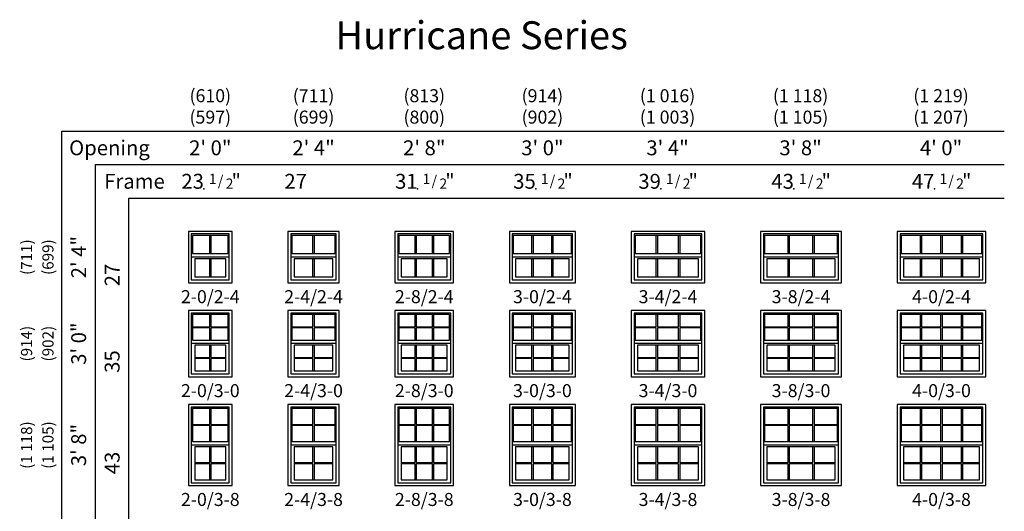
# Model space of a CAD drawing. Units: inches. Extents: x 5 to 1318, y -1 to 750.
# Drawn here: x 789 to 1318, y 485 to 749 of the extents above; entities that cross this region are included whole.
import ezdxf
from ezdxf.enums import TextEntityAlignment as Align

# ---------------------------------------------------------------- set-up
doc = ezdxf.new("R2010")
doc.units = ezdxf.units.IN
doc.header["$MEASUREMENT"] = 0
doc.layers.add('ZP-ANNO-NPLT', color=7, linetype='Continuous', plot=False)
for name, color, linetype in [('ZP-ANNO-TEXT', 255, 'Continuous'), ('ZP-ELEV-FROS', 24, 'Continuous'), ('ZP-ELEV-GDLN', 90, 'Continuous'), ('ZP-ELEV-GLAS-VISB', 175, 'Continuous'), ('ZP-ELEV-GRLT', 83, 'Continuous'), ('ZP-ELEV-SAOS', 52, 'Continuous'), ('ZP-ELEV-TEXT', 255, 'Continuous')]:
    doc.layers.add(name, color=color, linetype=linetype)
doc.styles.get("Standard").update_dxf_attribs({"font": 'arial.ttf'})

# ---------------------------------------------------------------- blocks, each defined once
blk = doc.blocks.new('NG Elev Symbol Fraction 1-2')
at = {"layer": 'ZP-ANNO-NPLT'}
blk.add_point((0, 0), dxfattribs=at)
at = {"layer": 'ZP-ELEV-TEXT'}
for s, height, p in [('1', 0.05, (0.0623, 0.0234)), ('/', 0.05, (0.0949, 0.0143)), ('2', 0.05, (0.1443, 0)), ('"', 0.07, (0.1805, 0.0026))]:
    blk.add_text(s, height=height, dxfattribs=at).set_placement(p, align=Align.RIGHT)
blk = doc.blocks.new('10Elev CWS HS-510 SH 2-0 ~ 2-4 TG')
at = {"layer": 'ZP-ELEV-FROS', "flags": 128}
blk.add_lwpolyline([(24, 27.5), (0.5, 27.5), (0.5, 0), (24, 0)], close=True, dxfattribs=at)
at = {"layer": 'ZP-ELEV-GLAS-VISB', "flags": 128}
for points in [[(21.9, 25.4), (2.6, 25.4), (2.6, 15.67), (21.9, 15.67)], [(20.63, 12.88), (3.87, 12.88), (3.87, 3.13), (20.63, 3.13)]]:
    blk.add_lwpolyline(points, close=True, dxfattribs=at)
at = {"layer": 'ZP-ELEV-GRLT'}
for p, q in [((11.94, 15.67), (11.94, 25.4)), ((12.56, 25.4), (12.56, 15.67)), ((11.94, 3.13), (11.94, 12.88)), ((12.56, 12.88), (12.56, 3.13))]:
    blk.add_line(p, q, dxfattribs=at)
at = {"layer": 'ZP-ELEV-SAOS'}
blk.add_line((22.47, 13.77), (2.04, 13.77), dxfattribs=at)
at = {"layer": 'ZP-ELEV-SAOS', "flags": 128}
blk.add_lwpolyline([(22.47, 26.19), (2.04, 26.19), (2.04, 1.53), (22.47, 1.53)], close=True, dxfattribs=at)
blk = doc.blocks.new('10Elev CWS HS-510 SH 2-4 ~ 2-4 TG')
at = {"layer": 'ZP-ELEV-FROS', "flags": 128}
blk.add_lwpolyline([(27.5, 27.5), (0, 27.5), (0, 0), (27.5, 0)], close=True, dxfattribs=at)
at = {"layer": 'ZP-ELEV-GLAS-VISB', "flags": 128}
for points in [[(25.4, 25.4), (2.1, 25.4), (2.1, 15.67), (25.4, 15.67)], [(24.13, 12.88), (3.37, 12.88), (3.37, 3.13), (24.13, 3.13)]]:
    blk.add_lwpolyline(points, close=True, dxfattribs=at)
at = {"layer": 'ZP-ELEV-GRLT'}
for p, q in [((13.44, 15.67), (13.44, 25.4)), ((14.06, 25.4), (14.06, 15.67)), ((13.44, 3.13), (13.44, 12.88)), ((14.06, 12.88), (14.06, 3.13))]:
    blk.add_line(p, q, dxfattribs=at)
at = {"layer": 'ZP-ELEV-SAOS'}
blk.add_line((25.97, 13.77), (1.53, 13.77), dxfattribs=at)
at = {"layer": 'ZP-ELEV-SAOS', "flags": 128}
blk.add_lwpolyline([(25.97, 26.19), (1.53, 26.19), (1.53, 1.53), (25.97, 1.53)], close=True, dxfattribs=at)
blk = doc.blocks.new('10Elev CWS HS-510 SH 2-8 ~ 2-4 TG')
at = {"layer": 'ZP-ELEV-FROS', "flags": 128}
blk.add_lwpolyline([(31.5, 27.5), (0, 27.5), (0, 0), (31.5, 0)], close=True, dxfattribs=at)
at = {"layer": 'ZP-ELEV-GLAS-VISB', "flags": 128}
for points in [[(29.4, 25.4), (2.1, 25.4), (2.1, 15.67), (29.4, 15.67)], [(28.13, 12.88), (3.37, 12.88), (3.37, 3.13), (28.13, 3.13)]]:
    blk.add_lwpolyline(points, close=True, dxfattribs=at)
at = {"layer": 'ZP-ELEV-GRLT'}
for p, q in [((10.78, 15.67), (10.78, 25.4)), ((11.41, 25.4), (11.41, 15.67)), ((20.09, 15.67), (20.09, 25.4)), ((20.72, 25.4), (20.72, 15.67)), ((10.78, 3.13), (10.78, 12.88)), ((11.41, 12.88), (11.41, 3.13)), ((20.09, 3.13), (20.09, 12.88)), ((20.72, 12.88), (20.72, 3.13))]:
    blk.add_line(p, q, dxfattribs=at)
at = {"layer": 'ZP-ELEV-SAOS'}
blk.add_line((29.97, 13.77), (1.53, 13.77), dxfattribs=at)
at = {"layer": 'ZP-ELEV-SAOS', "flags": 128}
blk.add_lwpolyline([(29.97, 26.19), (1.53, 26.19), (1.53, 1.53), (29.97, 1.53)], close=True, dxfattribs=at)
blk = doc.blocks.new('10Elev CWS HS-510 SH 3-0 ~ 2-4 TG')
at = {"layer": 'ZP-ELEV-FROS', "flags": 128}
blk.add_lwpolyline([(35.5, 27.5), (0, 27.5), (0, 0), (35.5, 0)], close=True, dxfattribs=at)
at = {"layer": 'ZP-ELEV-GLAS-VISB', "flags": 128}
for points in [[(33.4, 25.4), (2.1, 25.4), (2.1, 15.67), (33.4, 15.67)], [(32.13, 12.88), (3.37, 12.88), (3.37, 3.13), (32.13, 3.13)]]:
    blk.add_lwpolyline(points, close=True, dxfattribs=at)
at = {"layer": 'ZP-ELEV-GRLT'}
for p, q in [((12.12, 15.67), (12.12, 25.4)), ((12.74, 25.4), (12.74, 15.67)), ((22.76, 15.67), (22.76, 25.4)), ((23.38, 25.4), (23.38, 15.67)), ((12.12, 3.13), (12.12, 12.88)), ((12.74, 12.88), (12.74, 3.13)), ((22.76, 3.13), (22.76, 12.88)), ((23.38, 12.88), (23.38, 3.13))]:
    blk.add_line(p, q, dxfattribs=at)
at = {"layer": 'ZP-ELEV-SAOS'}
blk.add_line((33.97, 13.77), (1.53, 13.77), dxfattribs=at)
at = {"layer": 'ZP-ELEV-SAOS', "flags": 128}
blk.add_lwpolyline([(33.97, 26.19), (1.53, 26.19), (1.53, 1.53), (33.97, 1.53)], close=True, dxfattribs=at)
blk = doc.blocks.new('10Elev CWS HS-510 SH 3-4 ~ 2-4 TG')
at = {"layer": 'ZP-ELEV-FROS', "flags": 128}
blk.add_lwpolyline([(39.5, 27.5), (0, 27.5), (0, 0), (39.5, 0)], close=True, dxfattribs=at)
at = {"layer": 'ZP-ELEV-GLAS-VISB', "flags": 128}
for points in [[(37.4, 25.4), (2.1, 25.4), (2.1, 15.67), (37.4, 15.67)], [(36.13, 12.88), (3.37, 12.88), (3.37, 3.13), (36.13, 3.13)]]:
    blk.add_lwpolyline(points, close=True, dxfattribs=at)
at = {"layer": 'ZP-ELEV-GRLT'}
for p, q in [((13.45, 15.67), (13.45, 25.4)), ((14.07, 25.4), (14.07, 15.67)), ((25.43, 15.67), (25.43, 25.4)), ((26.05, 25.4), (26.05, 15.67)), ((13.45, 3.13), (13.45, 12.88)), ((14.07, 12.88), (14.07, 3.13)), ((25.43, 3.13), (25.43, 12.88)), ((26.05, 12.88), (26.05, 3.13))]:
    blk.add_line(p, q, dxfattribs=at)
at = {"layer": 'ZP-ELEV-SAOS'}
blk.add_line((37.97, 13.77), (1.53, 13.77), dxfattribs=at)
at = {"layer": 'ZP-ELEV-SAOS', "flags": 128}
blk.add_lwpolyline([(37.97, 26.19), (1.53, 26.19), (1.53, 1.53), (37.97, 1.53)], close=True, dxfattribs=at)
blk = doc.blocks.new('10Elev CWS HS-510 SH 3-8 ~ 2-4 TG')
at = {"layer": 'ZP-ELEV-FROS', "flags": 128}
blk.add_lwpolyline([(43.5, 27.5), (0, 27.5), (0, 0), (43.5, 0)], close=True, dxfattribs=at)
at = {"layer": 'ZP-ELEV-GLAS-VISB', "flags": 128}
for points in [[(41.4, 25.4), (2.1, 25.4), (2.1, 15.67), (41.4, 15.67)], [(40.13, 12.88), (3.37, 12.88), (3.37, 3.13), (40.13, 3.13)]]:
    blk.add_lwpolyline(points, close=True, dxfattribs=at)
at = {"layer": 'ZP-ELEV-GRLT'}
for p, q in [((14.78, 15.67), (14.78, 25.4)), ((15.41, 25.4), (15.41, 15.67)), ((28.09, 15.67), (28.09, 25.4)), ((28.72, 25.4), (28.72, 15.67)), ((14.78, 3.13), (14.78, 12.88)), ((15.41, 12.88), (15.41, 3.13)), ((28.09, 3.13), (28.09, 12.88)), ((28.72, 12.88), (28.72, 3.13))]:
    blk.add_line(p, q, dxfattribs=at)
at = {"layer": 'ZP-ELEV-SAOS'}
blk.add_line((41.97, 13.77), (1.53, 13.77), dxfattribs=at)
at = {"layer": 'ZP-ELEV-SAOS', "flags": 128}
blk.add_lwpolyline([(41.97, 26.19), (1.53, 26.19), (1.53, 1.53), (41.97, 1.53)], close=True, dxfattribs=at)
blk = doc.blocks.new('10Elev CWS HS-510 SH 4-0 ~ 2-4 TG')
at = {"layer": 'ZP-ELEV-FROS', "flags": 128}
blk.add_lwpolyline([(47.5, 27.5), (0, 27.5), (0, 0), (47.5, 0)], close=True, dxfattribs=at)
at = {"layer": 'ZP-ELEV-GLAS-VISB', "flags": 128}
for points in [[(45.4, 25.4), (2.1, 25.4), (2.1, 15.67), (45.4, 15.67)], [(44.13, 12.88), (3.37, 12.88), (3.37, 3.13), (44.13, 3.13)]]:
    blk.add_lwpolyline(points, close=True, dxfattribs=at)
at = {"layer": 'ZP-ELEV-GRLT'}
for p, q in [((12.46, 15.67), (12.46, 25.4)), ((13.08, 25.4), (13.08, 15.67)), ((23.44, 15.67), (23.44, 25.4)), ((24.06, 25.4), (24.06, 15.67)), ((34.42, 15.67), (34.42, 25.4)), ((35.04, 25.4), (35.04, 15.67)), ((12.46, 3.13), (12.46, 12.88)), ((13.08, 12.88), (13.08, 3.13)), ((23.44, 3.13), (23.44, 12.88)), ((24.06, 12.88), (24.06, 3.13)), ((34.42, 3.13), (34.42, 12.88)), ((35.04, 12.88), (35.04, 3.13))]:
    blk.add_line(p, q, dxfattribs=at)
at = {"layer": 'ZP-ELEV-SAOS'}
blk.add_line((45.97, 13.77), (1.53, 13.77), dxfattribs=at)
at = {"layer": 'ZP-ELEV-SAOS', "flags": 128}
blk.add_lwpolyline([(45.97, 26.19), (1.53, 26.19), (1.53, 1.53), (45.97, 1.53)], close=True, dxfattribs=at)
blk = doc.blocks.new('10Elev CWS HS-510 SH 4-0 ~ 3-0 TG')
at = {"layer": 'ZP-ELEV-FROS', "flags": 128}
blk.add_lwpolyline([(47.5, 35.5), (0, 35.5), (0, 0), (47.5, 0)], close=True, dxfattribs=at)
at = {"layer": 'ZP-ELEV-GLAS-VISB', "flags": 128}
for points in [[(45.4, 33.4), (2.1, 33.4), (2.1, 19.67), (45.4, 19.67)], [(44.13, 16.88), (3.37, 16.88), (3.37, 3.13), (44.13, 3.13)]]:
    blk.add_lwpolyline(points, close=True, dxfattribs=at)
at = {"layer": 'ZP-ELEV-GRLT'}
for p, q in [((12.46, 26.85), (12.46, 33.4)), ((13.08, 33.4), (13.08, 26.85)), ((23.44, 26.85), (23.44, 33.4)), ((24.06, 33.4), (24.06, 26.85)), ((34.42, 26.85), (34.42, 33.4)), ((35.04, 33.4), (35.04, 26.85)), ((2.1, 26.85), (12.46, 26.85)), ((13.08, 26.85), (23.44, 26.85)), ((24.06, 26.85), (34.42, 26.85)), ((35.04, 26.85), (45.4, 26.85)), ((12.46, 26.23), (2.1, 26.23)), ((12.46, 19.67), (12.46, 26.23)), ((23.44, 26.23), (13.08, 26.23)), ((13.08, 26.23), (13.08, 19.67)), ((23.44, 19.67), (23.44, 26.23)), ((34.42, 26.23), (24.06, 26.23)), ((24.06, 26.23), (24.06, 19.67)), ((34.42, 19.67), (34.42, 26.23)), ((45.4, 26.23), (35.04, 26.23)), ((35.04, 26.23), (35.04, 19.67)), ((12.46, 10.32), (12.46, 16.88)), ((13.08, 16.88), (13.08, 10.32)), ((23.44, 10.32), (23.44, 16.88)), ((24.06, 16.88), (24.06, 10.32)), ((34.42, 10.32), (34.42, 16.88)), ((35.04, 16.88), (35.04, 10.32)), ((3.37, 10.32), (12.46, 10.32)), ((12.46, 9.7), (3.37, 9.7)), ((12.46, 3.13), (12.46, 9.7)), ((13.08, 10.32), (23.44, 10.32)), ((23.44, 9.7), (13.08, 9.7)), ((13.08, 9.7), (13.08, 3.13)), ((23.44, 3.13), (23.44, 9.7)), ((24.06, 10.32), (34.42, 10.32)), ((34.42, 9.7), (24.06, 9.7)), ((24.06, 9.7), (24.06, 3.13)), ((34.42, 3.13), (34.42, 9.7)), ((35.04, 10.32), (44.13, 10.32)), ((44.13, 9.7), (35.04, 9.7)), ((35.04, 9.7), (35.04, 3.13))]:
    blk.add_line(p, q, dxfattribs=at)
at = {"layer": 'ZP-ELEV-SAOS'}
blk.add_line((45.97, 17.77), (1.53, 17.77), dxfattribs=at)
at = {"layer": 'ZP-ELEV-SAOS', "flags": 128}
blk.add_lwpolyline([(45.97, 34.19), (1.53, 34.19), (1.53, 1.53), (45.97, 1.53)], close=True, dxfattribs=at)
blk = doc.blocks.new('10Elev CWS HS-510 SH 3-8 ~ 3-0 TG')
at = {"layer": 'ZP-ELEV-FROS', "flags": 128}
blk.add_lwpolyline([(43.5, 35.5), (0, 35.5), (0, 0), (43.5, 0)], close=True, dxfattribs=at)
at = {"layer": 'ZP-ELEV-GLAS-VISB', "flags": 128}
for points in [[(41.4, 33.4), (2.1, 33.4), (2.1, 19.67), (41.4, 19.67)], [(40.13, 16.88), (3.37, 16.88), (3.37, 3.13), (40.13, 3.13)]]:
    blk.add_lwpolyline(points, close=True, dxfattribs=at)
at = {"layer": 'ZP-ELEV-GRLT'}
for p, q in [((14.78, 26.85), (14.78, 33.4)), ((15.41, 33.4), (15.41, 26.85)), ((28.09, 26.85), (28.09, 33.4)), ((28.72, 33.4), (28.72, 26.85)), ((2.1, 26.85), (14.78, 26.85)), ((15.41, 26.85), (28.09, 26.85)), ((28.72, 26.85), (41.4, 26.85)), ((14.78, 26.23), (2.1, 26.23)), ((14.78, 19.67), (14.78, 26.23)), ((28.09, 26.23), (15.41, 26.23)), ((15.41, 26.23), (15.41, 19.67)), ((28.09, 19.67), (28.09, 26.23)), ((41.4, 26.23), (28.72, 26.23)), ((28.72, 26.23), (28.72, 19.67)), ((14.78, 10.32), (14.78, 16.88)), ((15.41, 16.88), (15.41, 10.32)), ((28.09, 10.32), (28.09, 16.88)), ((28.72, 16.88), (28.72, 10.32)), ((3.37, 10.32), (14.78, 10.32)), ((14.78, 9.7), (3.37, 9.7)), ((14.78, 3.13), (14.78, 9.7)), ((15.41, 10.32), (28.09, 10.32)), ((28.09, 9.7), (15.41, 9.7)), ((15.41, 9.7), (15.41, 3.13)), ((28.09, 3.13), (28.09, 9.7)), ((28.72, 10.32), (40.13, 10.32)), ((40.13, 9.7), (28.72, 9.7)), ((28.72, 9.7), (28.72, 3.13))]:
    blk.add_line(p, q, dxfattribs=at)
at = {"layer": 'ZP-ELEV-SAOS'}
blk.add_line((41.97, 17.77), (1.53, 17.77), dxfattribs=at)
at = {"layer": 'ZP-ELEV-SAOS', "flags": 128}
blk.add_lwpolyline([(41.97, 34.19), (1.53, 34.19), (1.53, 1.53), (41.97, 1.53)], close=True, dxfattribs=at)
blk = doc.blocks.new('10Elev CWS HS-510 SH 3-4 ~ 3-0 TG')
at = {"layer": 'ZP-ELEV-FROS', "flags": 128}
blk.add_lwpolyline([(39.5, 35.5), (0, 35.5), (0, 0), (39.5, 0)], close=True, dxfattribs=at)
at = {"layer": 'ZP-ELEV-GLAS-VISB', "flags": 128}
for points in [[(37.4, 33.4), (2.1, 33.4), (2.1, 19.67), (37.4, 19.67)], [(36.13, 16.88), (3.37, 16.88), (3.37, 3.13), (36.13, 3.13)]]:
    blk.add_lwpolyline(points, close=True, dxfattribs=at)
at = {"layer": 'ZP-ELEV-GRLT'}
for p, q in [((13.45, 26.85), (13.45, 33.4)), ((14.07, 33.4), (14.07, 26.85)), ((25.43, 26.85), (25.43, 33.4)), ((26.05, 33.4), (26.05, 26.85)), ((2.1, 26.85), (13.45, 26.85)), ((14.07, 26.85), (25.43, 26.85)), ((26.05, 26.85), (37.4, 26.85)), ((13.45, 26.23), (2.1, 26.23)), ((13.45, 19.67), (13.45, 26.23)), ((25.43, 26.23), (14.07, 26.23)), ((14.07, 26.23), (14.07, 19.67)), ((25.43, 19.67), (25.43, 26.23)), ((37.4, 26.23), (26.05, 26.23)), ((26.05, 26.23), (26.05, 19.67)), ((13.45, 10.32), (13.45, 16.88)), ((14.07, 16.88), (14.07, 10.32)), ((25.43, 10.32), (25.43, 16.88)), ((26.05, 16.88), (26.05, 10.32)), ((3.37, 10.32), (13.45, 10.32)), ((13.45, 9.7), (3.37, 9.7)), ((13.45, 3.13), (13.45, 9.7)), ((14.07, 10.32), (25.43, 10.32)), ((25.43, 9.7), (14.07, 9.7)), ((14.07, 9.7), (14.07, 3.13)), ((25.43, 3.13), (25.43, 9.7)), ((26.05, 10.32), (36.13, 10.32)), ((36.13, 9.7), (26.05, 9.7)), ((26.05, 9.7), (26.05, 3.13))]:
    blk.add_line(p, q, dxfattribs=at)
at = {"layer": 'ZP-ELEV-SAOS'}
blk.add_line((37.97, 17.77), (1.53, 17.77), dxfattribs=at)
at = {"layer": 'ZP-ELEV-SAOS', "flags": 128}
blk.add_lwpolyline([(37.97, 34.19), (1.53, 34.19), (1.53, 1.53), (37.97, 1.53)], close=True, dxfattribs=at)
blk = doc.blocks.new('10Elev CWS HS-510 SH 3-0 ~ 3-0 TG')
at = {"layer": 'ZP-ELEV-FROS', "flags": 128}
blk.add_lwpolyline([(35.5, 35.5), (0, 35.5), (0, 0), (35.5, 0)], close=True, dxfattribs=at)
at = {"layer": 'ZP-ELEV-GLAS-VISB', "flags": 128}
for points in [[(33.4, 33.4), (2.1, 33.4), (2.1, 19.67), (33.4, 19.67)], [(32.13, 16.88), (3.37, 16.88), (3.37, 3.13), (32.13, 3.13)]]:
    blk.add_lwpolyline(points, close=True, dxfattribs=at)
at = {"layer": 'ZP-ELEV-GRLT'}
for p, q in [((12.12, 26.85), (12.12, 33.4)), ((12.74, 33.4), (12.74, 26.85)), ((22.76, 26.85), (22.76, 33.4)), ((23.38, 33.4), (23.38, 26.85)), ((2.1, 26.85), (12.12, 26.85)), ((12.74, 26.85), (22.76, 26.85)), ((23.38, 26.85), (33.4, 26.85)), ((12.12, 26.23), (2.1, 26.23)), ((12.12, 19.67), (12.12, 26.23)), ((22.76, 26.23), (12.74, 26.23)), ((12.74, 26.23), (12.74, 19.67)), ((22.76, 19.67), (22.76, 26.23)), ((33.4, 26.23), (23.38, 26.23)), ((23.38, 26.23), (23.38, 19.67)), ((12.12, 10.32), (12.12, 16.88)), ((12.74, 16.88), (12.74, 10.32)), ((22.76, 10.32), (22.76, 16.88)), ((23.38, 16.88), (23.38, 10.32)), ((3.37, 10.32), (12.12, 10.32)), ((12.12, 9.7), (3.37, 9.7)), ((12.12, 3.13), (12.12, 9.7)), ((12.74, 10.32), (22.76, 10.32)), ((22.76, 9.7), (12.74, 9.7)), ((12.74, 9.7), (12.74, 3.13)), ((22.76, 3.13), (22.76, 9.7)), ((23.38, 10.32), (32.13, 10.32)), ((32.13, 9.7), (23.38, 9.7)), ((23.38, 9.7), (23.38, 3.13))]:
    blk.add_line(p, q, dxfattribs=at)
at = {"layer": 'ZP-ELEV-SAOS'}
blk.add_line((33.97, 17.77), (1.53, 17.77), dxfattribs=at)
at = {"layer": 'ZP-ELEV-SAOS', "flags": 128}
blk.add_lwpolyline([(33.97, 34.19), (1.53, 34.19), (1.53, 1.53), (33.97, 1.53)], close=True, dxfattribs=at)
blk = doc.blocks.new('10Elev CWS HS-510 SH 2-8 ~ 3-0 TG')
at = {"layer": 'ZP-ELEV-FROS', "flags": 128}
blk.add_lwpolyline([(31.5, 35.5), (0, 35.5), (0, 0), (31.5, 0)], close=True, dxfattribs=at)
at = {"layer": 'ZP-ELEV-GLAS-VISB', "flags": 128}
for points in [[(29.4, 33.4), (2.1, 33.4), (2.1, 19.67), (29.4, 19.67)], [(28.13, 16.88), (3.37, 16.88), (3.37, 3.13), (28.13, 3.13)]]:
    blk.add_lwpolyline(points, close=True, dxfattribs=at)
at = {"layer": 'ZP-ELEV-GRLT'}
for p, q in [((10.78, 26.85), (10.78, 33.4)), ((11.41, 33.4), (11.41, 26.85)), ((20.09, 26.85), (20.09, 33.4)), ((20.72, 33.4), (20.72, 26.85)), ((2.1, 26.85), (10.78, 26.85)), ((11.41, 26.85), (20.09, 26.85)), ((20.72, 26.85), (29.4, 26.85)), ((10.78, 26.23), (2.1, 26.23)), ((10.78, 19.67), (10.78, 26.23)), ((20.09, 26.23), (11.41, 26.23)), ((11.41, 26.23), (11.41, 19.67)), ((20.09, 19.67), (20.09, 26.23)), ((29.4, 26.23), (20.72, 26.23)), ((20.72, 26.23), (20.72, 19.67)), ((10.78, 10.32), (10.78, 16.88)), ((11.41, 16.88), (11.41, 10.32)), ((20.09, 10.32), (20.09, 16.88)), ((20.72, 16.88), (20.72, 10.32)), ((3.37, 10.32), (10.78, 10.32)), ((10.78, 9.7), (3.37, 9.7)), ((10.78, 3.13), (10.78, 9.7)), ((11.41, 10.32), (20.09, 10.32)), ((20.09, 9.7), (11.41, 9.7)), ((11.41, 9.7), (11.41, 3.13)), ((20.09, 3.13), (20.09, 9.7)), ((20.72, 10.32), (28.13, 10.32)), ((28.13, 9.7), (20.72, 9.7)), ((20.72, 9.7), (20.72, 3.13))]:
    blk.add_line(p, q, dxfattribs=at)
at = {"layer": 'ZP-ELEV-SAOS'}
blk.add_line((29.97, 17.77), (1.53, 17.77), dxfattribs=at)
at = {"layer": 'ZP-ELEV-SAOS', "flags": 128}
blk.add_lwpolyline([(29.97, 34.19), (1.53, 34.19), (1.53, 1.53), (29.97, 1.53)], close=True, dxfattribs=at)
blk = doc.blocks.new('10Elev CWS HS-510 SH 2-4 ~ 3-0 TG')
at = {"layer": 'ZP-ELEV-FROS', "flags": 128}
blk.add_lwpolyline([(27.5, 35.5), (0, 35.5), (0, 0), (27.5, 0)], close=True, dxfattribs=at)
at = {"layer": 'ZP-ELEV-GLAS-VISB', "flags": 128}
for points in [[(25.4, 33.4), (2.1, 33.4), (2.1, 19.67), (25.4, 19.67)], [(24.13, 16.88), (3.37, 16.88), (3.37, 3.13), (24.13, 3.13)]]:
    blk.add_lwpolyline(points, close=True, dxfattribs=at)
at = {"layer": 'ZP-ELEV-GRLT'}
for p, q in [((13.44, 26.85), (13.44, 33.4)), ((14.06, 33.4), (14.06, 26.85)), ((2.1, 26.85), (13.44, 26.85)), ((14.06, 26.85), (25.4, 26.85)), ((13.44, 26.23), (2.1, 26.23)), ((13.44, 19.67), (13.44, 26.23)), ((25.4, 26.23), (14.06, 26.23)), ((14.06, 26.23), (14.06, 19.67)), ((13.44, 10.32), (13.44, 16.88)), ((14.06, 16.88), (14.06, 10.32)), ((3.37, 10.32), (13.44, 10.32)), ((13.44, 9.7), (3.37, 9.7)), ((13.44, 3.13), (13.44, 9.7)), ((14.06, 10.32), (24.13, 10.32)), ((24.13, 9.7), (14.06, 9.7)), ((14.06, 9.7), (14.06, 3.13))]:
    blk.add_line(p, q, dxfattribs=at)
at = {"layer": 'ZP-ELEV-SAOS'}
blk.add_line((25.97, 17.77), (1.53, 17.77), dxfattribs=at)
at = {"layer": 'ZP-ELEV-SAOS', "flags": 128}
blk.add_lwpolyline([(25.97, 34.19), (1.53, 34.19), (1.53, 1.53), (25.97, 1.53)], close=True, dxfattribs=at)
blk = doc.blocks.new('10Elev CWS HS-510 SH 2-0 ~ 3-0 TG')
at = {"layer": 'ZP-ELEV-FROS', "flags": 128}
blk.add_lwpolyline([(23.5, 35.5), (0, 35.5), (0, 0), (23.5, 0)], close=True, dxfattribs=at)
at = {"layer": 'ZP-ELEV-GLAS-VISB', "flags": 128}
for points in [[(21.4, 33.4), (2.1, 33.4), (2.1, 19.67), (21.4, 19.67)], [(20.13, 16.88), (3.37, 16.88), (3.37, 3.13), (20.13, 3.13)]]:
    blk.add_lwpolyline(points, close=True, dxfattribs=at)
at = {"layer": 'ZP-ELEV-GRLT'}
for p, q in [((11.44, 26.85), (11.44, 33.4)), ((12.06, 33.4), (12.06, 26.85)), ((2.1, 26.85), (11.44, 26.85)), ((12.06, 26.85), (21.4, 26.85)), ((11.44, 26.23), (2.1, 26.23)), ((11.44, 19.67), (11.44, 26.23)), ((21.4, 26.23), (12.06, 26.23)), ((12.06, 26.23), (12.06, 19.67)), ((11.44, 10.32), (11.44, 16.88)), ((12.06, 16.88), (12.06, 10.32)), ((3.37, 10.32), (11.44, 10.32)), ((11.44, 9.7), (3.37, 9.7)), ((11.44, 3.13), (11.44, 9.7)), ((12.06, 10.32), (20.13, 10.32)), ((20.13, 9.7), (12.06, 9.7)), ((12.06, 9.7), (12.06, 3.13))]:
    blk.add_line(p, q, dxfattribs=at)
at = {"layer": 'ZP-ELEV-SAOS'}
blk.add_line((21.97, 17.77), (1.54, 17.77), dxfattribs=at)
at = {"layer": 'ZP-ELEV-SAOS', "flags": 128}
blk.add_lwpolyline([(21.97, 34.19), (1.54, 34.19), (1.54, 1.53), (21.97, 1.53)], close=True, dxfattribs=at)
blk = doc.blocks.new('10Elev CWS HS-510 SH 2-0 ~ 3-8 TG')
at = {"layer": 'ZP-ELEV-FROS', "flags": 128}
blk.add_lwpolyline([(23.5, 43.5), (0, 43.5), (0, 0), (23.5, 0)], close=True, dxfattribs=at)
at = {"layer": 'ZP-ELEV-GLAS-VISB', "flags": 128}
for points in [[(21.4, 41.4), (2.1, 41.4), (2.1, 23.67), (21.4, 23.67)], [(20.13, 20.88), (3.37, 20.88), (3.37, 3.13), (20.13, 3.13)]]:
    blk.add_lwpolyline(points, close=True, dxfattribs=at)
at = {"layer": 'ZP-ELEV-GRLT'}
for p, q in [((11.44, 32.85), (11.44, 41.4)), ((12.06, 41.4), (12.06, 32.85)), ((2.1, 32.85), (11.44, 32.85)), ((11.44, 32.23), (2.1, 32.23)), ((11.44, 23.67), (11.44, 32.23)), ((12.06, 32.85), (21.4, 32.85)), ((21.4, 32.23), (12.06, 32.23)), ((12.06, 32.23), (12.06, 23.67)), ((11.44, 12.32), (11.44, 20.88)), ((12.06, 20.88), (12.06, 12.32)), ((3.37, 12.32), (11.44, 12.32)), ((11.44, 11.7), (3.37, 11.7)), ((11.44, 3.13), (11.44, 11.7)), ((12.06, 12.32), (20.13, 12.32)), ((20.13, 11.7), (12.06, 11.7)), ((12.06, 11.7), (12.06, 3.13))]:
    blk.add_line(p, q, dxfattribs=at)
at = {"layer": 'ZP-ELEV-SAOS'}
blk.add_line((21.97, 21.77), (1.54, 21.77), dxfattribs=at)
at = {"layer": 'ZP-ELEV-SAOS', "flags": 128}
blk.add_lwpolyline([(21.97, 42.19), (1.54, 42.19), (1.54, 1.53), (21.97, 1.53)], close=True, dxfattribs=at)
blk = doc.blocks.new('10Elev CWS HS-510 SH 2-4 ~ 3-8 TG')
at = {"layer": 'ZP-ELEV-FROS', "flags": 128}
blk.add_lwpolyline([(27.5, 43.5), (0, 43.5), (0, 0), (27.5, 0)], close=True, dxfattribs=at)
at = {"layer": 'ZP-ELEV-GLAS-VISB', "flags": 128}
for points in [[(25.4, 41.4), (2.1, 41.4), (2.1, 23.67), (25.4, 23.67)], [(24.13, 20.88), (3.37, 20.88), (3.37, 3.13), (24.13, 3.13)]]:
    blk.add_lwpolyline(points, close=True, dxfattribs=at)
at = {"layer": 'ZP-ELEV-GRLT'}
for p, q in [((13.44, 32.85), (13.44, 41.4)), ((14.06, 41.4), (14.06, 32.85)), ((2.1, 32.85), (13.44, 32.85)), ((13.44, 32.23), (2.1, 32.23)), ((13.44, 23.67), (13.44, 32.23)), ((14.06, 32.85), (25.4, 32.85)), ((25.4, 32.23), (14.06, 32.23)), ((14.06, 32.23), (14.06, 23.67)), ((13.44, 12.32), (13.44, 20.88)), ((14.06, 20.88), (14.06, 12.32)), ((3.37, 12.32), (13.44, 12.32)), ((13.44, 11.7), (3.37, 11.7)), ((13.44, 3.13), (13.44, 11.7)), ((14.06, 12.32), (24.13, 12.32)), ((24.13, 11.7), (14.06, 11.7)), ((14.06, 11.7), (14.06, 3.13))]:
    blk.add_line(p, q, dxfattribs=at)
at = {"layer": 'ZP-ELEV-SAOS'}
blk.add_line((25.97, 21.77), (1.53, 21.77), dxfattribs=at)
at = {"layer": 'ZP-ELEV-SAOS', "flags": 128}
blk.add_lwpolyline([(25.97, 42.19), (1.53, 42.19), (1.53, 1.53), (25.97, 1.53)], close=True, dxfattribs=at)
blk = doc.blocks.new('10Elev CWS HS-510 SH 2-8 ~ 3-8 TG')
at = {"layer": 'ZP-ELEV-FROS', "flags": 128}
blk.add_lwpolyline([(31.5, 43.5), (0, 43.5), (0, 0), (31.5, 0)], close=True, dxfattribs=at)
at = {"layer": 'ZP-ELEV-GLAS-VISB', "flags": 128}
for points in [[(29.4, 41.4), (2.1, 41.4), (2.1, 23.67), (29.4, 23.67)], [(28.13, 20.88), (3.37, 20.88), (3.37, 3.13), (28.13, 3.13)]]:
    blk.add_lwpolyline(points, close=True, dxfattribs=at)
at = {"layer": 'ZP-ELEV-GRLT'}
for p, q in [((10.78, 32.85), (10.78, 41.4)), ((11.41, 41.4), (11.41, 32.85)), ((20.09, 32.85), (20.09, 41.4)), ((20.72, 41.4), (20.72, 32.85)), ((2.1, 32.85), (10.78, 32.85)), ((10.78, 32.23), (2.1, 32.23)), ((10.78, 23.67), (10.78, 32.23)), ((11.41, 32.85), (20.09, 32.85)), ((20.09, 32.23), (11.41, 32.23)), ((11.41, 32.23), (11.41, 23.67)), ((20.09, 23.67), (20.09, 32.23)), ((20.72, 32.85), (29.4, 32.85)), ((29.4, 32.23), (20.72, 32.23)), ((20.72, 32.23), (20.72, 23.67)), ((10.78, 12.32), (10.78, 20.88)), ((11.41, 20.88), (11.41, 12.32)), ((20.09, 12.32), (20.09, 20.88)), ((20.72, 20.88), (20.72, 12.32)), ((3.37, 12.32), (10.78, 12.32)), ((10.78, 11.7), (3.37, 11.7)), ((10.78, 3.13), (10.78, 11.7)), ((11.41, 12.32), (20.09, 12.32)), ((20.09, 11.7), (11.41, 11.7)), ((11.41, 11.7), (11.41, 3.13)), ((20.09, 3.13), (20.09, 11.7)), ((20.72, 12.32), (28.13, 12.32)), ((28.13, 11.7), (20.72, 11.7)), ((20.72, 11.7), (20.72, 3.13))]:
    blk.add_line(p, q, dxfattribs=at)
at = {"layer": 'ZP-ELEV-SAOS'}
blk.add_line((29.97, 21.77), (1.53, 21.77), dxfattribs=at)
at = {"layer": 'ZP-ELEV-SAOS', "flags": 128}
blk.add_lwpolyline([(29.97, 42.19), (1.53, 42.19), (1.53, 1.53), (29.97, 1.53)], close=True, dxfattribs=at)
blk = doc.blocks.new('10Elev CWS HS-510 SH 3-0 ~ 3-8 TG')
at = {"layer": 'ZP-ELEV-FROS', "flags": 128}
blk.add_lwpolyline([(35.5, 43.5), (0, 43.5), (0, 0), (35.5, 0)], close=True, dxfattribs=at)
at = {"layer": 'ZP-ELEV-GLAS-VISB', "flags": 128}
for points in [[(33.4, 41.4), (2.1, 41.4), (2.1, 23.67), (33.4, 23.67)], [(32.13, 20.88), (3.37, 20.88), (3.37, 3.13), (32.13, 3.13)]]:
    blk.add_lwpolyline(points, close=True, dxfattribs=at)
at = {"layer": 'ZP-ELEV-GRLT'}
for p, q in [((12.12, 32.85), (12.12, 41.4)), ((12.74, 41.4), (12.74, 32.85)), ((22.76, 32.85), (22.76, 41.4)), ((23.38, 41.4), (23.38, 32.85)), ((2.1, 32.85), (12.12, 32.85)), ((12.12, 32.23), (2.1, 32.23)), ((12.12, 23.67), (12.12, 32.23)), ((12.74, 32.85), (22.76, 32.85)), ((22.76, 32.23), (12.74, 32.23)), ((12.74, 32.23), (12.74, 23.67)), ((22.76, 23.67), (22.76, 32.23)), ((23.38, 32.85), (33.4, 32.85)), ((33.4, 32.23), (23.38, 32.23)), ((23.38, 32.23), (23.38, 23.67)), ((12.12, 12.32), (12.12, 20.88)), ((12.74, 20.88), (12.74, 12.32)), ((22.76, 12.32), (22.76, 20.88)), ((23.38, 20.88), (23.38, 12.32)), ((3.37, 12.32), (12.12, 12.32)), ((12.12, 11.7), (3.37, 11.7)), ((12.12, 3.13), (12.12, 11.7)), ((12.74, 12.32), (22.76, 12.32)), ((22.76, 11.7), (12.74, 11.7)), ((12.74, 11.7), (12.74, 3.13)), ((22.76, 3.13), (22.76, 11.7)), ((23.38, 12.32), (32.13, 12.32)), ((32.13, 11.7), (23.38, 11.7)), ((23.38, 11.7), (23.38, 3.13))]:
    blk.add_line(p, q, dxfattribs=at)
at = {"layer": 'ZP-ELEV-SAOS'}
blk.add_line((33.97, 21.77), (1.53, 21.77), dxfattribs=at)
at = {"layer": 'ZP-ELEV-SAOS', "flags": 128}
blk.add_lwpolyline([(33.97, 42.19), (1.53, 42.19), (1.53, 1.53), (33.97, 1.53)], close=True, dxfattribs=at)
blk = doc.blocks.new('10Elev CWS HS-510 SH 3-4 ~ 3-8 TG')
at = {"layer": 'ZP-ELEV-FROS', "flags": 128}
blk.add_lwpolyline([(39.5, 43.5), (0, 43.5), (0, 0), (39.5, 0)], close=True, dxfattribs=at)
at = {"layer": 'ZP-ELEV-GLAS-VISB', "flags": 128}
for points in [[(37.4, 41.4), (2.1, 41.4), (2.1, 23.67), (37.4, 23.67)], [(36.13, 20.88), (3.37, 20.88), (3.37, 3.13), (36.13, 3.13)]]:
    blk.add_lwpolyline(points, close=True, dxfattribs=at)
at = {"layer": 'ZP-ELEV-GRLT'}
for p, q in [((13.45, 32.85), (13.45, 41.4)), ((14.07, 41.4), (14.07, 32.85)), ((25.43, 32.85), (25.43, 41.4)), ((26.05, 41.4), (26.05, 32.85)), ((2.1, 32.85), (13.45, 32.85)), ((13.45, 32.23), (2.1, 32.23)), ((13.45, 23.67), (13.45, 32.23)), ((14.07, 32.85), (25.43, 32.85)), ((25.43, 32.23), (14.07, 32.23)), ((14.07, 32.23), (14.07, 23.67)), ((25.43, 23.67), (25.43, 32.23)), ((26.05, 32.85), (37.4, 32.85)), ((37.4, 32.23), (26.05, 32.23)), ((26.05, 32.23), (26.05, 23.67)), ((13.45, 12.32), (13.45, 20.88)), ((14.07, 20.88), (14.07, 12.32)), ((25.43, 12.32), (25.43, 20.88)), ((26.05, 20.88), (26.05, 12.32)), ((3.37, 12.32), (13.45, 12.32)), ((13.45, 11.7), (3.37, 11.7)), ((13.45, 3.13), (13.45, 11.7)), ((14.07, 12.32), (25.43, 12.32)), ((25.43, 11.7), (14.07, 11.7)), ((14.07, 11.7), (14.07, 3.13)), ((25.43, 3.13), (25.43, 11.7)), ((26.05, 12.32), (36.13, 12.32)), ((36.13, 11.7), (26.05, 11.7)), ((26.05, 11.7), (26.05, 3.13))]:
    blk.add_line(p, q, dxfattribs=at)
at = {"layer": 'ZP-ELEV-SAOS'}
blk.add_line((37.97, 21.77), (1.53, 21.77), dxfattribs=at)
at = {"layer": 'ZP-ELEV-SAOS', "flags": 128}
blk.add_lwpolyline([(37.97, 42.19), (1.53, 42.19), (1.53, 1.53), (37.97, 1.53)], close=True, dxfattribs=at)
blk = doc.blocks.new('10Elev CWS HS-510 SH 3-8 ~ 3-8 TG')
at = {"layer": 'ZP-ELEV-FROS', "flags": 128}
blk.add_lwpolyline([(43.5, 43.5), (0, 43.5), (0, 0), (43.5, 0)], close=True, dxfattribs=at)
at = {"layer": 'ZP-ELEV-GLAS-VISB', "flags": 128}
for points in [[(41.4, 41.4), (2.1, 41.4), (2.1, 23.67), (41.4, 23.67)], [(40.13, 20.88), (3.37, 20.88), (3.37, 3.13), (40.13, 3.13)]]:
    blk.add_lwpolyline(points, close=True, dxfattribs=at)
at = {"layer": 'ZP-ELEV-GRLT'}
for p, q in [((14.78, 32.85), (14.78, 41.4)), ((15.41, 41.4), (15.41, 32.85)), ((28.09, 32.85), (28.09, 41.4)), ((28.72, 41.4), (28.72, 32.85)), ((2.1, 32.85), (14.78, 32.85)), ((14.78, 32.23), (2.1, 32.23)), ((14.78, 23.67), (14.78, 32.23)), ((15.41, 32.85), (28.09, 32.85)), ((28.09, 32.23), (15.41, 32.23)), ((15.41, 32.23), (15.41, 23.67)), ((28.09, 23.67), (28.09, 32.23)), ((28.72, 32.85), (41.4, 32.85)), ((41.4, 32.23), (28.72, 32.23)), ((28.72, 32.23), (28.72, 23.67)), ((14.78, 12.32), (14.78, 20.88)), ((15.41, 20.88), (15.41, 12.32)), ((28.09, 12.32), (28.09, 20.88)), ((28.72, 20.88), (28.72, 12.32)), ((3.37, 12.32), (14.78, 12.32)), ((14.78, 11.7), (3.37, 11.7)), ((14.78, 3.13), (14.78, 11.7)), ((15.41, 12.32), (28.09, 12.32)), ((28.09, 11.7), (15.41, 11.7)), ((15.41, 11.7), (15.41, 3.13)), ((28.09, 3.13), (28.09, 11.7)), ((28.72, 12.32), (40.13, 12.32)), ((40.13, 11.7), (28.72, 11.7)), ((28.72, 11.7), (28.72, 3.13))]:
    blk.add_line(p, q, dxfattribs=at)
at = {"layer": 'ZP-ELEV-SAOS'}
blk.add_line((41.97, 21.77), (1.53, 21.77), dxfattribs=at)
at = {"layer": 'ZP-ELEV-SAOS', "flags": 128}
blk.add_lwpolyline([(41.97, 42.19), (1.53, 42.19), (1.53, 1.53), (41.97, 1.53)], close=True, dxfattribs=at)
blk = doc.blocks.new('10Elev CWS HS-510 SH 4-0 ~ 3-8 TG')
at = {"layer": 'ZP-ELEV-FROS', "flags": 128}
blk.add_lwpolyline([(47.5, 43.5), (0, 43.5), (0, 0), (47.5, 0)], close=True, dxfattribs=at)
at = {"layer": 'ZP-ELEV-GLAS-VISB', "flags": 128}
for points in [[(45.4, 41.4), (2.1, 41.4), (2.1, 23.67), (45.4, 23.67)], [(44.13, 20.88), (3.37, 20.88), (3.37, 3.13), (44.13, 3.13)]]:
    blk.add_lwpolyline(points, close=True, dxfattribs=at)
at = {"layer": 'ZP-ELEV-GRLT'}
for p, q in [((12.46, 32.85), (12.46, 41.4)), ((13.08, 41.4), (13.08, 32.85)), ((23.44, 32.85), (23.44, 41.4)), ((24.06, 41.4), (24.06, 32.85)), ((34.42, 32.85), (34.42, 41.4)), ((35.04, 41.4), (35.04, 32.85)), ((2.1, 32.85), (12.46, 32.85)), ((12.46, 32.23), (2.1, 32.23)), ((12.46, 23.67), (12.46, 32.23)), ((13.08, 32.85), (23.44, 32.85)), ((23.44, 32.23), (13.08, 32.23)), ((13.08, 32.23), (13.08, 23.67)), ((23.44, 23.67), (23.44, 32.23)), ((24.06, 32.85), (34.42, 32.85)), ((34.42, 32.23), (24.06, 32.23)), ((24.06, 32.23), (24.06, 23.67)), ((34.42, 23.67), (34.42, 32.23)), ((35.04, 32.85), (45.4, 32.85)), ((45.4, 32.23), (35.04, 32.23)), ((35.04, 32.23), (35.04, 23.67)), ((12.46, 12.32), (12.46, 20.88)), ((13.08, 20.88), (13.08, 12.32)), ((23.44, 12.32), (23.44, 20.88)), ((24.06, 20.88), (24.06, 12.32)), ((34.42, 12.32), (34.42, 20.88)), ((35.04, 20.88), (35.04, 12.32)), ((3.37, 12.32), (12.46, 12.32)), ((12.46, 11.7), (3.37, 11.7)), ((12.46, 3.13), (12.46, 11.7)), ((13.08, 12.32), (23.44, 12.32)), ((23.44, 11.7), (13.08, 11.7)), ((13.08, 11.7), (13.08, 3.13)), ((23.44, 3.13), (23.44, 11.7)), ((24.06, 12.32), (34.42, 12.32)), ((34.42, 11.7), (24.06, 11.7)), ((24.06, 11.7), (24.06, 3.13)), ((34.42, 3.13), (34.42, 11.7)), ((35.04, 12.32), (44.13, 12.32)), ((44.13, 11.7), (35.04, 11.7)), ((35.04, 11.7), (35.04, 3.13))]:
    blk.add_line(p, q, dxfattribs=at)
at = {"layer": 'ZP-ELEV-SAOS'}
blk.add_line((45.97, 21.77), (1.53, 21.77), dxfattribs=at)
at = {"layer": 'ZP-ELEV-SAOS', "flags": 128}
blk.add_lwpolyline([(45.97, 42.19), (1.53, 42.19), (1.53, 1.53), (45.97, 1.53)], close=True, dxfattribs=at)

msp = doc.modelspace()

# ---------------------------------------------------------------- linework, layer by layer
at = {"layer": 'ZP-ELEV-GDLN'}
for p, q in [((812, 689), (1318.5, 689)), ((812, 190), (812, 689)), ((830, 671), (1318.5, 671)), ((830, 190), (830, 671)), ((848, 653), (1318.5, 653)), ((848, 190), (848, 653))]:
    msp.add_line(p, q, dxfattribs=at)

# ---------------------------------------------------------------- block references
at = {"xscale": 110, "yscale": 110, "zscale": 110}
for p in [(888.31, 658), (1003.18, 658), (1066.68, 658), (1133.93, 658), (1205.43, 658), (1280.93, 658)]:
    msp.add_blockref('NG Elev Symbol Fraction 1-2', p, dxfattribs=at)
for name, p in [('10Elev CWS HS-510 SH 2-0 ~ 2-4 TG', (879.5, 607.5)), ('10Elev CWS HS-510 SH 2-4 ~ 2-4 TG', (933.5, 607.5)), ('10Elev CWS HS-510 SH 2-8 ~ 2-4 TG', (991, 607.5)), ('10Elev CWS HS-510 SH 3-0 ~ 2-4 TG', (1052.5, 607.5)), ('10Elev CWS HS-510 SH 3-4 ~ 2-4 TG', (1118, 607.5)), ('10Elev CWS HS-510 SH 3-8 ~ 2-4 TG', (1187.5, 607.5)), ('10Elev CWS HS-510 SH 4-0 ~ 2-4 TG', (1261, 607.5)), ('10Elev CWS HS-510 SH 2-0 ~ 3-0 TG', (880, 557)), ('10Elev CWS HS-510 SH 2-4 ~ 3-0 TG', (933.5, 557)), ('10Elev CWS HS-510 SH 2-8 ~ 3-0 TG', (991, 557)), ('10Elev CWS HS-510 SH 3-0 ~ 3-0 TG', (1052.5, 557)), ('10Elev CWS HS-510 SH 3-4 ~ 3-0 TG', (1118, 557)), ('10Elev CWS HS-510 SH 3-8 ~ 3-0 TG', (1187.5, 557)), ('10Elev CWS HS-510 SH 4-0 ~ 3-0 TG', (1261, 557)), ('10Elev CWS HS-510 SH 2-0 ~ 3-8 TG', (880, 498.5)), ('10Elev CWS HS-510 SH 2-4 ~ 3-8 TG', (933.5, 498.5)), ('10Elev CWS HS-510 SH 2-8 ~ 3-8 TG', (991, 498.5)), ('10Elev CWS HS-510 SH 3-0 ~ 3-8 TG', (1052.5, 498.5)), ('10Elev CWS HS-510 SH 3-4 ~ 3-8 TG', (1118, 498.5)), ('10Elev CWS HS-510 SH 3-8 ~ 3-8 TG', (1187.5, 498.5)), ('10Elev CWS HS-510 SH 4-0 ~ 3-8 TG', (1261, 498.5))]:
    msp.add_blockref(name, p)

# ---------------------------------------------------------------- texts
at = {"layer": 'ZP-ANNO-TEXT'}
msp.add_text('Hurricane Series', height=15, dxfattribs=at).set_placement((959, 733))
at = {"layer": 'ZP-ELEV-TEXT'}
for s, height, p in [('(610)', 7, (891.75, 708)), ('(711)', 7, (947.25, 708)), ('(813)', 7, (1006.75, 708)), ('(914)', 7, (1070.25, 708)), ('(1 016)', 7, (1137.5, 708)), ('(1 118)', 7, (1209, 708)), ('(1 219)', 7, (1284.5, 708)), ('(597)', 7, (891.75, 696.5)), ('(699)', 7, (947.25, 696.5)), ('(800)', 7, (1006.75, 696.5)), ('(902)', 7, (1070.25, 696.5)), ('(1 003)', 7, (1137.5, 696.5)), ('(1 105)', 7, (1209, 696.5)), ('(1 207)', 7, (1284.5, 696.5)), ('2\' 0"', 8, (891.75, 680)), ('2\' 4"', 8, (947.25, 680)), ('2\' 8"', 8, (1006.75, 680)), ('3\' 0"', 8, (1070.25, 680)), ('3\' 4"', 8, (1137.5, 680)), ('3\' 8"', 8, (1209, 680)), ('4\' 0"', 8, (1284.5, 680))]:
    msp.add_text(s, height=height, dxfattribs=at).set_placement(p, align=Align.MIDDLE_CENTER)
for s, p in [('Opening', (859.25, 676)), ('Frame', (867.29, 658)), ('23', (888.31, 658)), ('27', (943.68, 658)), ('31', (1003.18, 658)), ('35', (1066.68, 658)), ('39', (1133.93, 658)), ('43', (1205.43, 658)), ('47', (1280.93, 658))]:
    msp.add_text(s, height=8, dxfattribs=at).set_placement(p, align=Align.RIGHT)
for s, height, p in [('(711)', 6, (793, 621.25)), ('(699)', 6, (804.5, 621.25)), ('2\' 4"', 8, (821, 621.25)), ('(914)', 6, (793, 574.75)), ('(902)', 6, (804.5, 574.75)), ('3\' 0"', 8, (821, 574.75)), ('(1 118)', 6, (793, 520.25)), ('(1 105)', 6, (804.5, 520.25)), ('3\' 8"', 8, (821, 520.25))]:
    msp.add_text(s, height=height, rotation=90, dxfattribs=at).set_placement(p, align=Align.MIDDLE_CENTER)
for s, p in [('27', (843, 617.68)), ('35', (843, 571.18)), ('43', (843, 516.68))]:
    msp.add_text(s, height=8, rotation=90, dxfattribs=at).set_placement(p, align=Align.RIGHT)
at = {"layer": 'ZP-ELEV-TEXT', "char_height": 7, "width": 50, "attachment_point": 2}
for s, insert in [('2-0/2-4', (891.75, 603.5)), ('2-4/2-4', (947.25, 603.5)), ('2-8/2-4', (1006.75, 603.5)), ('3-0/2-4', (1070.25, 603.5)), ('3-4/2-4', (1137.75, 603.5)), ('3-8/2-4', (1209.25, 603.5)), ('4-0/2-4', (1284.75, 603.5)), ('2-0/3-0', (891.75, 553)), ('2-4/3-0', (947.25, 553)), ('2-8/3-0', (1006.75, 553)), ('3-0/3-0', (1070.25, 553)), ('3-4/3-0', (1137.75, 553)), ('3-8/3-0', (1209.25, 553)), ('4-0/3-0', (1284.75, 553)), ('2-0/3-8', (891.75, 494.5)), ('2-4/3-8', (947.25, 494.5)), ('2-8/3-8', (1006.75, 494.5)), ('3-0/3-8', (1070.25, 494.5)), ('3-4/3-8', (1137.75, 494.5)), ('3-8/3-8', (1209.25, 494.5)), ('4-0/3-8', (1284.75, 494.5))]:
    msp.add_mtext(s, dxfattribs=dict(at, insert=insert))

doc.saveas('drawing.dxf')
